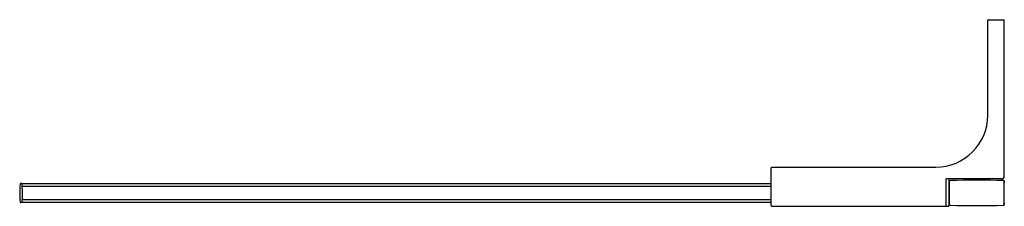
# Model space of a CAD drawing. Extents: x 3947.2 to 3975.6, y 213.3 to 218.7.
import ezdxf

# ---------------------------------------------------------------- set-up
doc = ezdxf.new("R2010")
doc.units = 0
doc.header["$LTSCALE"] = 0.64311
doc.layers.get('0').update_dxf_attribs({"color": 255, "linetype": 'CONTINUOUS'})
doc.layers.get('DEFPOINTS').update_dxf_attribs({"linetype": 'CONTINUOUS'})
doc.styles.get("Standard").update_dxf_attribs({"font": 'txt', "width": 0.8})

msp = doc.modelspace()

# ---------------------------------------------------------------- linework, layer by layer
for p, q in [((3975.081, 215.957), (3975.081, 218.687)), ((3975.101, 218.707), (3975.558, 218.707)), ((3975.558, 214.201), (3975.558, 218.707)), ((3968.845, 213.355), (3968.845, 214.441)), ((3968.865, 214.461), (3973.585, 214.461)), ((3975.479, 214.122), (3973.884, 214.122)), ((3973.884, 213.985), (3973.884, 214.122)), ((3973.963, 214.122), (3973.963, 213.985)), ((3973.983, 213.386), (3973.983, 214.055)), ((3975.546, 214.063), (3975.546, 213.378)), ((3975.558, 214.055), (3975.558, 214.008)), ((3947.282, 213.994), (3947.241, 213.994)), ((3947.282, 213.914), (3947.282, 213.994)), ((3947.282, 213.994), (3968.845, 213.994)), ((3947.282, 213.847), (3947.282, 213.989)), ((3968.845, 213.906), (3947.282, 213.906)), ((3947.282, 213.847), (3947.282, 213.532)), ((3973.884, 213.335), (3973.884, 213.985)), ((3973.963, 213.994), (3973.983, 213.994)), ((3973.963, 213.985), (3973.963, 213.355)), ((3973.963, 213.965), (3973.971, 213.973)), ((3973.963, 213.847), (3973.983, 213.847)), ((3947.282, 213.453), (3947.282, 213.532)), ((3947.282, 213.532), (3968.845, 213.532)), ((3947.282, 213.443), (3947.282, 213.524)), ((3973.963, 213.532), (3973.983, 213.532)), ((3947.282, 213.443), (3947.241, 213.443)), ((3968.845, 213.443), (3947.282, 213.443)), ((3968.865, 213.335), (3973.943, 213.335)), ((3973.983, 213.443), (3973.963, 213.443)), ((3975.558, 213.437), (3975.558, 213.386))]:
    msp.add_line(p, q)
for centre, radius, start, end in [((3975.101, 218.687), 0.0197, 90, 180), ((3973.585, 215.957), 1.496, 270, 360), ((3968.865, 214.441), 0.0197, 90, 180), ((3974.002, 214.055), 0.0197, 90, 180), ((3974.77, 192.857), 21.232, 87.9373, 92.0738), ((3975.479, 214.201), 0.0787, 270, 360), ((3974.77, 192.857), 21.232, 87.9262, 87.9373), ((3975.534, 214.063), 0.0118, 0, 87.9373), ((3975.538, 214.055), 0.0197, 0, 88.2415), ((3950.432, 213.719), 3.221, 175.4152, 184.5848), ((3947.241, 213.975), 0.0197, 90, 175.4152), ((3973.975, 213.966), 0.00758, 14.6383, 124.1316), ((3973.943, 213.869), 0.0394, 325.3159, 356.4353), ((3975.546, 214.008), 0.0118, 270, 0), ((3947.241, 213.463), 0.0197, 184.5848, 270), ((3968.865, 213.355), 0.0197, 180, 270), ((3973.943, 213.355), 0.0197, 270, 0), ((3974.002, 213.386), 0.0197, 180, 268.5091), ((3974.77, 242.884), 29.528, 268.5091, 271.4828), ((3975.534, 213.378), 0.0118, 271.4828, 360), ((3974.77, 242.884), 29.528, 271.4828, 271.4909), ((3975.538, 213.386), 0.0197, 271.4908, 360), ((3975.546, 213.437), 0.0118, 360, 90)]:
    msp.add_arc(centre, radius, start, end)

# ---------------------------------------------------------------- texts
at = {"layer": 'DEFPOINTS'}
for tag, p, s in [('MODELNUMBER', (3961.389, 213.685), 'K-1.1922.012'), ('TRADENAME', (3961.389, 213.684), ''), ('PRODUCT', (3961.389, 213.682), 'SHOWER DOOR')]:
    msp.add_attdef(tag, p, s, height=0.001, dxfattribs=at)

doc.saveas('drawing.dxf')
